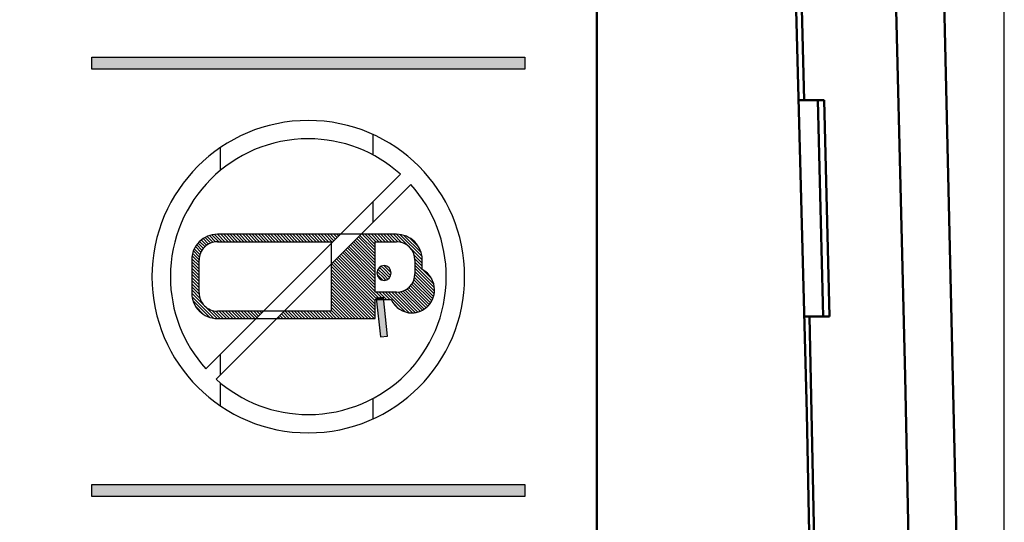
# Model space of a CAD drawing. Units: millimetres. Extents: x 35 to 405, y -408 to 168.
# Drawn here: x 66 to 86, y -213 to -203 of the extents above; entities that cross this region are included whole.
import ezdxf

# ---------------------------------------------------------------- set-up
doc = ezdxf.new("R2010")
doc.units = ezdxf.units.MM
doc.header["$LTSCALE"] = 0.233858
doc.layers.add('NoLayerName_001', color=7, linetype='Continuous')
doc.layers.add('NoLayerName_003', color=7, linetype='Continuous')
doc.styles.get("Standard").update_dxf_attribs({"font": 'txt', "bigfont": 'extfont2'})
doc.dimstyles.get("Standard").update_dxf_attribs({"dimtxt": 2.5, "dimasz": 2.5, "dimexe": 1.25, "dimexo": 0.625, "dimtad": 1, "dimzin": 0, "dimdsep": 46, "dimtxsty": 'Standard', "dimcen": 2.5, "dimadec": 0, "dimazin": 0, "dimtfac": 0.75, "dimtmove": 0, "dimatfit": 3, "dimfxl": 1, "dimarcsym": 0})

# ---------------------------------------------------------------- blocks, each defined once
blk = doc.blocks.new('_OPEN30')
at = {"color": 0, "linetype": 'ByBlock', "lineweight": -2}
for p, q in [((-1, 0.267949), (0, 0)), ((0, 0), (-1, -0.267949)), ((0, 0), (-1, 0))]:
    blk.add_line(p, q, dxfattribs=at)
blk = doc.blocks.new('*D12')
at = {"layer": 'Defpoints', "color": 0}
for p in [(53.685, -160.155), (53.685, -164.701), (86.472, -291.144)]:
    blk.add_point(p, dxfattribs=at)
at = {"layer": 'NoLayerName_003', "color": 0, "linetype": 'Continuous', "lineweight": 25}
for p, q in [((53.685, -163.201), (53.685, -158.655)), ((86.472, -289.644), (86.472, -158.655)), ((84.472, -160.155), (55.685, -160.155))]:
    blk.add_line(p, q, dxfattribs=at)
at = {"layer": 'NoLayerName_003', "color": 0, "lineweight": 25, "xscale": 2, "yscale": 2, "zscale": 2, "rotation": 180}
blk.add_blockref('_OPEN30', (53.685, -160.155), dxfattribs=at)
at = {"layer": 'NoLayerName_003', "color": 0, "lineweight": 25, "xscale": 2, "yscale": 2, "zscale": 2}
blk.add_blockref('_OPEN30', (86.472, -160.155), dxfattribs=at)
at = {"layer": 'NoLayerName_003', "color": 0, "lineweight": 25, "insert": (70.078, -157.413), "char_height": 4, "attachment_point": 5}
blk.add_mtext('\\W0.7000;32.5', dxfattribs=at)
blk = doc.blocks.new('*X28')
at = {"layer": 'NoLayerName_001', "color": 21, "linetype": 'Continuous', "lineweight": 25}
for p, q in [((0.349, 1.549), (0.237, 1.661)), ((0.393, 1.57), (0.278, 1.685)), ((0.443, 1.586), (0.322, 1.707)), ((0.498, 1.595), (0.369, 1.725)), ((0.562, 1.597), (0.421, 1.738)), ((0.627, 1.597), (0.477, 1.748)), ((0.692, 1.597), (0.539, 1.751)), ((0.758, 1.597), (0.604, 1.751)), ((0.823, 1.597), (0.669, 1.751)), ((0.888, 1.597), (0.735, 1.751)), ((0.954, 1.597), (0.8, 1.751)), ((1.019, 1.597), (0.865, 1.751)), ((1.084, 1.597), (0.93, 1.751)), ((1.149, 1.597), (0.996, 1.751)), ((1.215, 1.597), (1.061, 1.751)), ((1.28, 1.597), (1.126, 1.751)), ((1.345, 1.597), (1.192, 1.751)), ((1.41, 1.597), (1.257, 1.751)), ((1.476, 1.597), (1.322, 1.751)), ((1.541, 1.597), (1.387, 1.751)), ((1.606, 1.597), (1.453, 1.751)), ((1.672, 1.597), (1.518, 1.751)), ((1.737, 1.597), (1.583, 1.751)), ((1.802, 1.597), (1.648, 1.751)), ((1.867, 1.597), (1.714, 1.751)), ((1.933, 1.597), (1.779, 1.751)), ((1.998, 1.597), (1.844, 1.751)), ((2.063, 1.597), (1.91, 1.751)), ((2.128, 1.597), (1.975, 1.751)), ((2.194, 1.597), (2.04, 1.751)), ((2.259, 1.597), (2.105, 1.751)), ((2.324, 1.597), (2.171, 1.751)), ((2.39, 1.597), (2.236, 1.751)), ((2.455, 1.597), (2.301, 1.751)), ((2.52, 1.597), (2.366, 1.751)), ((2.585, 1.597), (2.432, 1.751)), ((2.651, 1.597), (2.497, 1.751)), ((2.716, 1.597), (2.562, 1.751)), ((2.781, 1.597), (2.627, 1.751)), ((2.846, 1.597), (2.693, 1.751)), ((2.924, 1.585), (2.758, 1.751)), ((2.956, 1.618), (2.823, 1.751)), ((2.989, 1.65), (2.889, 1.751)), ((3.022, 1.683), (2.954, 1.751)), ((3.054, 1.716), (3.019, 1.751)), ((3.087, 1.748), (3.084, 1.751)), ((0.172, 1.334), (0.055, 1.452)), ((0.191, 1.381), (0.078, 1.494)), ((0.214, 1.423), (0.104, 1.533)), ((0.242, 1.46), (0.133, 1.569)), ((0.274, 1.494), (0.165, 1.602)), ((0.309, 1.523), (0.2, 1.633)), ((0.153, 1.092), (0.001, 1.244)), ((0.153, 1.158), (0.007, 1.303)), ((0.153, 1.223), (0.019, 1.357)), ((0.159, 1.282), (0.035, 1.406)), ((0.153, 1.027), (0, 1.18)), ((0.153, 0.962), (0, 1.115)), ((0.153, 0.896), (0, 1.049)), ((0.153, 0.831), (0, 0.984)), ((0.153, 0.766), (0, 0.919)), ((0.153, 0.701), (0, 0.854)), ((0.153, 0.635), (0, 0.788)), ((0.153, 0.57), (0, 0.723)), ((0.154, 0.504), (0, 0.658)), ((0.169, 0.423), (0, 0.593)), ((0.527, 0), (0, 0.527)), ((0.456, 0.006), (0.006, 0.456)), ((0.371, 0.026), (0.026, 0.371)), ((0.249, 0.083), (0.083, 0.249)), ((0.593, 0), (0.424, 0.169)), ((0.658, 0), (0.504, 0.153)), ((0.723, 0), (0.571, 0.152)), ((0.788, 0), (0.636, 0.152)), ((0.854, 0), (0.701, 0.152)), ((0.919, 0), (0.767, 0.152)), ((0.984, 0), (0.832, 0.152)), ((1.049, 0), (0.897, 0.152)), ((1.115, 0), (0.962, 0.152)), ((1.18, 0), (1.028, 0.152)), ((1.245, 0), (1.093, 0.152)), ((1.311, 0), (1.158, 0.152)), ((1.357, 0.018), (1.224, 0.152)), ((1.39, 0.051), (1.289, 0.152)), ((1.423, 0.084), (1.354, 0.152)), ((1.455, 0.116), (1.419, 0.152)), ((1.488, 0.149), (1.485, 0.152))]:
    blk.add_line(p, q, dxfattribs=at)
blk = doc.blocks.new('*X29')
at = {"layer": 'NoLayerName_001', "color": 21, "linetype": 'Continuous', "lineweight": 25}
for p, q in [((2.014, 1.28), (1.631, 1.663)), ((2.014, 1.346), (1.664, 1.695)), ((2.014, 1.411), (1.697, 1.728)), ((2.014, 1.476), (1.739, 1.751)), ((2.014, 1.542), (1.804, 1.751)), ((2.023, 1.597), (1.87, 1.751)), ((2.089, 1.597), (1.935, 1.751)), ((2.154, 1.597), (2, 1.751)), ((2.219, 1.597), (2.065, 1.751)), ((2.284, 1.597), (2.131, 1.751)), ((2.35, 1.597), (2.196, 1.751)), ((2.415, 1.597), (2.261, 1.751)), ((2.481, 1.596), (2.327, 1.751)), ((2.56, 1.582), (2.392, 1.751)), ((2.697, 1.511), (2.457, 1.751)), ((2.986, 1.287), (2.527, 1.746)), ((2.968, 1.371), (2.611, 1.728)), ((2.916, 1.487), (2.727, 1.677)), ((2.014, 0.824), (1.403, 1.434)), ((2.014, 0.889), (1.436, 1.467)), ((2.014, 0.954), (1.468, 1.499)), ((2.014, 1.019), (1.501, 1.532)), ((2.014, 1.085), (1.534, 1.565)), ((2.014, 1.15), (1.566, 1.597)), ((2.014, 1.215), (1.599, 1.63)), ((2.991, 1.217), (2.753, 1.455)), ((2.032, 0.413), (1.207, 1.238)), ((2.085, 0.426), (1.24, 1.271)), ((2.014, 0.562), (1.273, 1.304)), ((2.014, 0.628), (1.305, 1.336)), ((2.014, 0.693), (1.338, 1.369)), ((2.014, 0.758), (1.37, 1.402)), ((2.991, 1.152), (2.824, 1.319)), ((2.991, 1.087), (2.837, 1.24)), ((2.014, 0.171), (1.098, 1.087)), ((2.014, 0.236), (1.109, 1.14)), ((2.014, 0.301), (1.142, 1.173)), ((2.014, 0.367), (1.175, 1.206)), ((2.991, 1.021), (2.838, 1.174)), ((3.231, 0.716), (2.838, 1.108)), ((3.245, 0.637), (2.838, 1.043)), ((2.014, 0.106), (1.098, 1.021)), ((2.014, 0.04), (1.098, 0.956)), ((1.989, 0), (1.098, 0.891)), ((1.923, 0), (1.098, 0.825)), ((3.228, 0.458), (2.831, 0.854)), ((3.246, 0.57), (2.838, 0.978)), ((3.24, 0.511), (2.838, 0.913)), ((3.19, 0.823), (2.993, 1.019)), ((1.858, 0), (1.098, 0.76)), ((1.793, 0), (1.098, 0.695)), ((1.728, 0), (1.098, 0.63)), ((3.072, 0.222), (2.678, 0.616)), ((3.106, 0.253), (2.714, 0.645)), ((3.137, 0.288), (2.746, 0.678)), ((3.165, 0.325), (2.774, 0.715)), ((3.19, 0.366), (2.798, 0.757)), ((3.211, 0.41), (2.818, 0.803)), ((1.662, 0), (1.098, 0.564)), ((1.597, 0), (1.098, 0.499)), ((1.532, 0), (1.098, 0.434)), ((2.143, 0.433), (2.032, 0.544)), ((2.249, 0.393), (2.097, 0.544)), ((2.314, 0.393), (2.163, 0.544)), ((2.635, 0.137), (2.228, 0.544)), ((2.718, 0.119), (2.293, 0.544)), ((2.787, 0.116), (2.359, 0.544)), ((2.846, 0.121), (2.424, 0.544)), ((2.9, 0.133), (2.488, 0.545)), ((2.949, 0.15), (2.544, 0.554)), ((2.993, 0.17), (2.594, 0.57)), ((3.034, 0.195), (2.638, 0.591)), ((1.467, 0), (1.098, 0.369)), ((1.401, 0), (1.098, 0.303)), ((1.336, 0), (1.098, 0.238)), ((2.506, 0.2), (2.392, 0.315)), ((0.031, 0), (0, 0.031)), ((0.096, 0), (0.033, 0.063)), ((0.161, 0), (0.065, 0.096)), ((0.226, 0), (0.098, 0.128)), ((0.292, 0), (0.139, 0.152)), ((0.357, 0), (0.205, 0.152)), ((0.422, 0), (0.27, 0.152)), ((0.487, 0), (0.335, 0.152)), ((0.553, 0), (0.4, 0.152)), ((0.618, 0), (0.466, 0.152)), ((0.683, 0), (0.531, 0.152)), ((0.749, 0), (0.596, 0.152)), ((0.814, 0), (0.662, 0.152)), ((0.879, 0), (0.727, 0.152)), ((0.944, 0), (0.792, 0.152)), ((1.01, 0), (0.857, 0.152)), ((1.075, 0), (0.923, 0.152)), ((1.14, 0), (0.988, 0.152)), ((1.205, 0), (1.053, 0.152)), ((1.271, 0), (1.098, 0.173))]:
    blk.add_line(p, q, dxfattribs=at)
blk = doc.blocks.new('*X30')
at = {"layer": 'NoLayerName_001', "color": 21, "linetype": 'Continuous', "lineweight": 25}
for p, q in [((0.144, 0.107), (0.018, 0.232)), ((0.144, 0.172), (0.048, 0.268)), ((0.144, 0.237), (0.087, 0.294)), ((0.144, 0.303), (0.139, 0.308)), ((0.291, 0.156), (0.144, 0.303)), ((0.281, 0.1), (0.144, 0.237)), ((0.144, 0.042), (0, 0.185)), ((0.12, 0), (0, 0.12)), ((0.258, 0.058), (0.144, 0.172)), ((0.225, 0.025), (0.144, 0.107)), ((0.182, 0.004), (0.144, 0.042))]:
    blk.add_line(p, q, dxfattribs=at)

msp = doc.modelspace()

# ---------------------------------------------------------------- hatches: boundary and pattern name
at = {"layer": 'NoLayerName_001', "linetype": 'Continuous', "lineweight": 25}
h = msp.add_hatch(color=21, dxfattribs=at)
h.dxf.hatch_style = 1
h.paths.add_polyline_path([(76.503023, -203.707675), (76.503023, -203.957789), (67.503055, -203.957789), (67.503055, -203.707675)])
h = msp.add_hatch(dxfattribs=at)
h.set_pattern_fill('ANSI31', color=21, angle=45)
h.set_pattern_definition([(90, (-85.4, -375.4765), (-3.175, 2e-16), [])])
edge = h.paths.add_edge_path()
edge.add_arc((72.003039, -208.272528), 3.250103, 0.0169735, 179.9830265)
edge.add_arc((72.003042, -208.269515), 3.2501, 180.0361354, 359.9638646)
edge = h.paths.add_edge_path()
edge.add_arc((72.003637, -208.271816), 2.868293, 90.0119452, 179.994986)
edge.add_arc((71.991382, -208.273094), 2.856041, 179.9693242, 222.0684766)
edge.add_line((73.917823, -206.139051), (69.871208, -210.186693))
edge.add_arc((72.00553, -208.25716), 2.853638, 47.9233247, 90.049944)
edge = h.paths.add_edge_path()
edge.add_line((74.134856, -206.354369), (70.087566, -210.40339))
edge.add_arc((72.002463, -208.275819), 2.86241, 228.011542, 270.0115973)
edge.add_arc((72.001907, -208.269398), 2.868831, 270.0226032, 359.956722)
edge.add_line((74.134866, -206.354369), (74.134856, -206.354369))
edge.add_arc((72.007311, -208.270802), 2.863425, 359.9847397, 402.0115078)
h = msp.add_hatch(color=21, dxfattribs=at)
h.dxf.hatch_style = 1
h.paths.add_polyline_path([(73.563667, -208.702891), (73.568622, -208.747677), (73.415137, -208.747677), (73.412083, -208.720116)])
h = msp.add_hatch(color=21, dxfattribs=at)
h.dxf.hatch_style = 1
h.paths.add_polyline_path([(73.568622, -208.747677), (73.652551, -209.506287), (73.500966, -209.522135), (73.415137, -208.747677)])
h = msp.add_hatch(color=21, dxfattribs=at)
h.dxf.hatch_style = 1
h.paths.add_polyline_path([(76.503023, -212.594643), (76.503023, -212.844757), (67.503055, -212.844757), (67.503055, -212.594643)])

# ---------------------------------------------------------------- linework, layer by layer
at = {"layer": 'NoLayerName_001', "color": 21, "linetype": 'Continuous', "lineweight": 50}
msp.add_line((78.003017, -192.133187), (78.003017, -285.133368), dxfattribs=at)
at = {"layer": 'NoLayerName_001', "color": 21, "linetype": 'Continuous', "lineweight": 25}
for p, q in [((67.503055, -203.957789), (67.503055, -203.707675)), ((67.503055, -203.707675), (76.503023, -203.707675)), ((76.503023, -203.707675), (76.503023, -203.957789)), ((76.503023, -203.957789), (67.503055, -203.957789)), ((73.917823, -206.139051), (69.871214, -210.186693)), ((70.087566, -210.40339), (74.134864, -206.354369)), ((73.83583, -207.38962), (70.11237, -207.38962)), ((70.11237, -207.543272), (72.478462, -207.543272)), ((72.478462, -207.543272), (72.478462, -208.988145)), ((73.394168, -208.596437), (73.394168, -207.543272)), ((73.394168, -207.543272), (73.83583, -207.543272)), ((69.578381, -207.926022), (69.578381, -208.605395)), ((69.731343, -208.605395), (69.731343, -207.926022)), ((74.218924, -207.926022), (74.218924, -208.214032)), ((74.371198, -208.119981), (74.371198, -207.926022)), ((73.83583, -208.596437), (73.394168, -208.596437)), ((73.394168, -208.747677), (73.728343, -208.747677)), ((73.394168, -209.140418), (73.394168, -208.747677)), ((73.563667, -208.702891), (73.412083, -208.720116)), ((73.412083, -208.720116), (73.500966, -209.522135)), ((73.652551, -209.506287), (73.563667, -208.702891)), ((72.478462, -208.988145), (70.11237, -208.988145)), ((70.11237, -209.140418), (73.394168, -209.140418)), ((73.500966, -209.522135), (73.652551, -209.506287)), ((67.503055, -212.844757), (67.503055, -212.594643)), ((67.503055, -212.594643), (76.503023, -212.594643)), ((76.503023, -212.594643), (76.503023, -212.844757)), ((76.503023, -212.844757), (67.503055, -212.844757))]:
    msp.add_line(p, q, dxfattribs=at)
at = {"layer": 'NoLayerName_001', "color": 7, "linetype": 'Continuous', "lineweight": 50}
for p, q in [((82.310293, -204.600674), (82.193185, -204.600674)), ((82.626095, -204.600674), (82.310293, -204.600674)), ((82.626095, -204.600674), (82.727192, -204.600674)), ((82.727192, -204.600674), (82.835844, -209.100676)), ((82.312513, -209.100676), (82.418956, -209.100676)), ((82.418956, -209.100676), (82.734749, -209.100676)), ((82.734749, -209.100676), (82.835844, -209.100676))]:
    msp.add_line(p, q, dxfattribs=at)
for points in [[(84.521139, -177.247294), (84.521341, -177.253612), (84.528366, -177.47536), (84.545156, -178.006918), (84.570732, -178.821021), (84.603841, -179.883071), (84.642319, -181.129155), (84.684763, -182.518941), (84.729771, -184.010585), (84.756663, -184.911088), (84.819205, -187.032689), (84.909195, -190.156707), (84.963188, -192.074054), (85.016264, -193.992291), (85.06842, -195.911416), (85.78087, -226.946451), (86.246744, -257.987863)], [(81.6496, -184.101579), (82.365826, -211.111163), (82.89514, -238.126347), (83.221641, -263.464316), (83.383687, -288.804938)], [(82.310293, -204.600674), (82.143734, -198.084158), (81.749857, -184.110173)], [(85.260203, -257.819756), (84.949378, -236.594998), (84.413752, -210.345942), (84.233845, -202.997864), (84.150512, -199.76401), (84.141, -199.401), (84.131455, -199.037985), (84.121878, -198.674963), (84.112268, -198.311937), (84.102627, -197.948907), (84.092953, -197.58587), (84.083248, -197.222826), (84.002417, -194.246058), (83.930141, -191.651189), (83.867181, -189.438195), (83.814189, -187.607058), (83.7717, -186.157764), (83.740142, -185.090301), (83.719826, -184.404661), (83.713951, -184.205023), (83.710952, -184.100837)], [(83.385859, -270.850674), (83.287713, -260.095687), (82.838862, -229.087651), (82.418956, -209.100676)]]:
    msp.add_lwpolyline(points, dxfattribs=at)
msp.add_arc((-3820.765393, -301.100676), 3904.552719, 1.350141735, 1.416194414, dxfattribs=at)
at = {"layer": 'NoLayerName_001', "color": 21, "linetype": 'Continuous', "lineweight": 25}
for centre, radius, start, end in [((72.003039, -208.272528), 3.250103, 0.0169735, 179.9830265), ((72.003637, -208.271816), 2.868293, 90.0119452, 179.994986), ((72.00553, -208.25716), 2.853638, 47.9233247, 90.049944), ((72.007311, -208.270802), 2.863425, 359.9847397, 42.0115078), ((70.112949, -207.924192), 0.534572, 90.0614873, 180.1961232), ((70.113173, -207.925099), 0.381828, 90.1204014, 180.1384349), ((73.835716, -207.925104), 0.535483, 359.901773, 89.9878142), ((73.835158, -207.927039), 0.383768, 0.1518964, 89.8991303), ((73.586216, -208.193361), 0.155965, 93.2229876, 266.7782038), ((73.56837, -208.193361), 0.155983, 273.336403, 86.6624056), ((74.147072, -208.544165), 0.479755, 359.8054087, 62.149458), ((72.003042, -208.269515), 3.2501, 180.0361354, 359.9638646), ((71.991382, -208.273094), 2.856041, 179.9693242, 222.0684766), ((72.001907, -208.269398), 2.868831, 270.0226032, 359.956722), ((73.8354, -208.212909), 0.383529, 270.0642262, 359.8322092), ((74.152162, -208.550336), 0.474683, 270.4073931, 0.54823), ((70.11271, -208.606093), 0.534325, 179.9251041, 269.9636286), ((70.113229, -208.606259), 0.381887, 179.8703142, 269.8720345), ((74.155715, -208.557048), 0.467959, 204.0392413, 269.9778974), ((72.002463, -208.275819), 2.86241, 228.011542, 270.0115973)]:
    msp.add_arc(centre, radius, start, end, dxfattribs=at)

# ---------------------------------------------------------------- block references
for name, p in [('*X28', (69.578379, -209.140412)), ('*X29', (71.380534, -209.140412)), ('*X30', (73.433665, -208.345918))]:
    msp.add_blockref(name, p, dxfattribs=at)

# ---------------------------------------------------------------- dimensions: what is measured, and where the dimension line sits
at = {"layer": 'NoLayerName_003', "color": 6, "linetype": 'Continuous', "lineweight": 25}
dim = msp.add_linear_dim(base=(53.684589, -160.154937), p1=(86.471917, -291.144027), p2=(53.684589, -164.700573), angle=180, text='\\W0.7000;32.5', dimstyle='Standard', override={"dimtxt": 4, "dimasz": 2, "dimexe": 1.5, "dimexo": 1.5, "dimgap": 0.7, "dimdec": 5, "dimzin": 8, "dimblk": 'OPEN30', "dimclrd": 0, "dimclre": 0, "dimclrt": 0, "dimtp": 0, "dimtm": 0, "dimlwd": 25, "dimlwe": 25}, dxfattribs=at)
dim.commit()
dim.dimension.update_dxf_attribs({"geometry": '*D12', "text_midpoint": (70.078253, -160.154937), "dimtype": 160})

doc.saveas('drawing.dxf')
